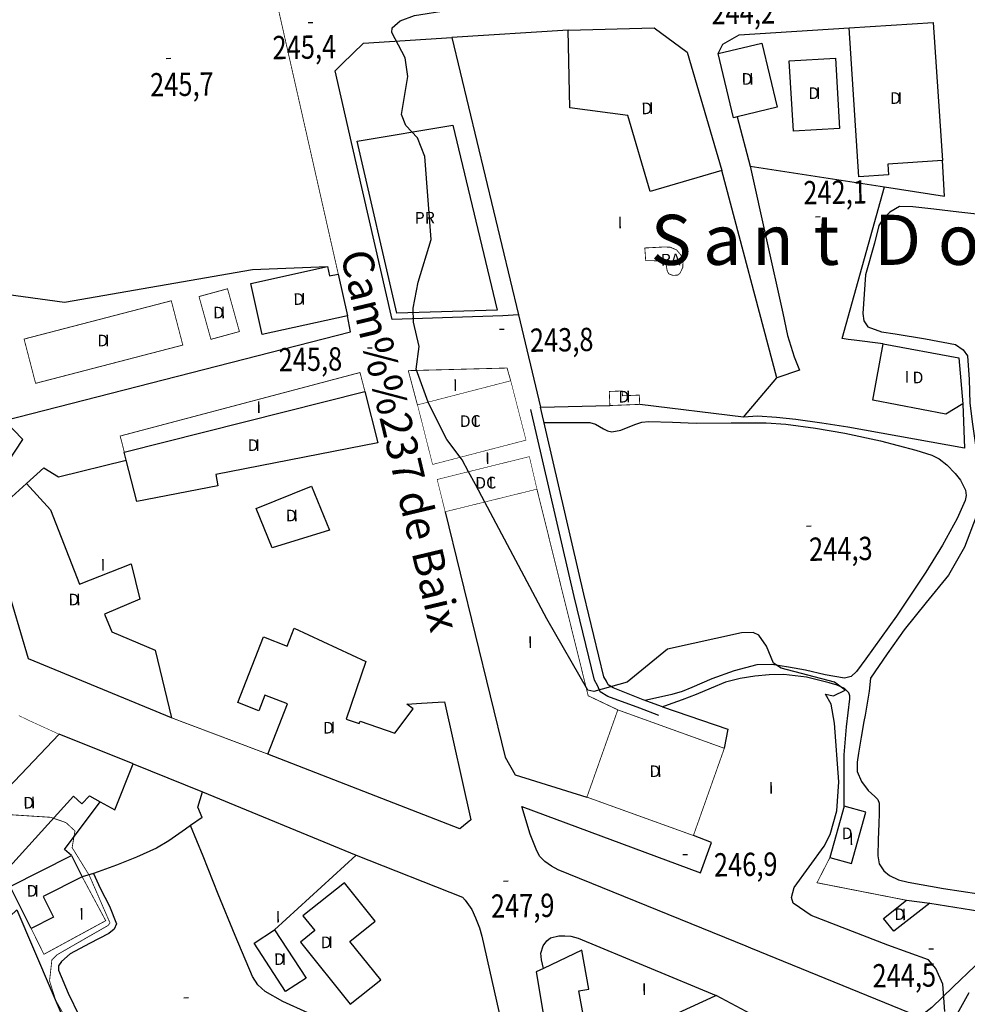
# Model space of a CAD drawing. Units: millimetres. Extents: x 438 to 9563, y 15 to 2893.
# Drawn here: x 1730 to 1933, y 1771 to 1982 of the extents above; entities that cross this region are included whole.
import ezdxf
from ezdxf.enums import TextEntityAlignment as Align

# ---------------------------------------------------------------- set-up
doc = ezdxf.new("R2010")
doc.units = ezdxf.units.MM
for name, pattern in [('DASHDOT', [10, 5, -2.5, 0, -2.5]), ('DOT', [2.5, 0, -2.5]), ('HIDDEN', [3.75, 2.5, -1.25])]:
    doc.linetypes.add(name, pattern=pattern)
for name, color, linetype in [('16', 7, 'Continuous'), ('23', 7, 'Continuous'), ('24', 7, 'Continuous'), ('25', 7, 'Continuous'), ('27', 7, 'Continuous'), ('33', 7, 'Continuous'), ('34', 7, 'Continuous'), ('41', 7, 'Continuous'), ('45', 7, 'Continuous'), ('47', 7, 'Continuous'), ('56', 7, 'Continuous'), ('58', 7, 'Continuous'), ('62', 7, 'Continuous'), ('8', 7, 'Continuous'), ('9', 7, 'Continuous'), ('CONSTRUCTION_CLASS', 7, 'Continuous')]:
    doc.layers.add(name, color=color, linetype=linetype)
doc.styles.add('114', font='sas', dxfattribs={"height": 0.2})
doc.styles.add('119', font='eur', dxfattribs={"height": 0.2})
doc.styles.add('34', font='rom', dxfattribs={"height": 0.2})

# ---------------------------------------------------------------- blocks, each defined once
blk = doc.blocks.new('COTA')
at = {"layer": '8', "color": 46, "linetype": 'Continuous'}
blk.add_line((-0.5, 0), (0.5, 0), dxfattribs=at)

msp = doc.modelspace()

# ---------------------------------------------------------------- linework, layer by layer
at = {"layer": '16', "color": 97, "linetype": 'Continuous'}
msp.add_polyline3d([(1930.6, 1767.27, 241.41), (1933.84, 1773.07, 240.69)], dxfattribs=at)
at = {"layer": '23', "color": 129, "linetype": 'Continuous', "const_width": 0.175, "elevation": 243.11}
msp.add_lwpolyline([(1864.26, 1932.78), (1866.3, 1932.88), (1868.34, 1932.99), (1869.73, 1932.94), (1871.1, 1932.34), (1872.03, 1931.21), (1872.45, 1929.96), (1872.41, 1928.62), (1871.79, 1927.32), (1871.28, 1926.95), (1870.26, 1926.9), (1869.4, 1927.24), (1869.08, 1927.8), (1868.86, 1928.99), (1868.65, 1929.5), (1868.25, 1929.76), (1866.89, 1930), (1865.51, 1930.07), (1864.45, 1930.05), (1864.26, 1932.78)], dxfattribs=at)
at = {"layer": '24', "color": 130, "linetype": 'Continuous', "extrusion": (-0.002674, 0.122597, 0.992453), "const_width": 0.175, "elevation": 483.6}
msp.add_lwpolyline([(-1810.13, -1837.9), (-1812.48, -1828.6), (-1818.63, -1830.15), (-1816.28, -1839.45), (-1810.13, -1837.9)], dxfattribs=at)
at = {"layer": '24', "color": 130, "linetype": 'Continuous', "extrusion": (0.008817, 0.000189054, 0.999961), "const_width": 0.175, "elevation": 271.78}
msp.add_lwpolyline([(1731.25, 1903.69), (1762.83, 1911.9), (1760.36, 1921.4), (1728.78, 1913.19), (1731.25, 1903.69)], dxfattribs=at)
at = {"layer": '24', "color": 131, "linetype": 'Continuous', "extrusion": (0.04108, -0.012227, 0.999081), "const_width": 0.125, "elevation": 296.01}
msp.add_lwpolyline([(2338.12, -1186.7), (2326.79, -1193.45), (2337.51, -1211.19), (2348.78, -1204.41), (2338.12, -1186.7)], dxfattribs=at)
at = {"layer": '24', "color": 130, "linetype": 'Continuous', "const_width": 0.175, "elevation": 245.61}
msp.add_lwpolyline([(1856.76, 1898.98), (1863.16, 1899.23), (1863.08, 1901.22), (1859.47, 1901.08), (1859.43, 1902.11), (1856.64, 1902), (1856.76, 1898.98)], dxfattribs=at)
at = {"layer": '24', "color": 131, "linetype": 'Continuous', "extrusion": (0.028136, 0.039806, 0.998811), "const_width": 0.125, "elevation": 370.8}
msp.add_lwpolyline([(-404.45, -2568.42), (-417.73, -2583.76), (-412.38, -2588.53), (-399.05, -2573.09), (-404.45, -2568.42)], dxfattribs=at)
at = {"layer": '24', "color": 130, "linetype": 'Continuous', "extrusion": (0.13476, 0.336301, 0.932063), "const_width": 0.175, "elevation": 1101.55}
msp.add_lwpolyline([(-1043.05, -2139.69), (-1067.33, -2140.6), (-1068.13, -2119.32), (-1043.86, -2118.41), (-1043.05, -2139.69)], dxfattribs=at)
at = {"layer": '24', "color": 130, "linetype": 'Continuous'}
for points in [[(1928.12, 1951.53, 247.26), (1916.36, 1950.74, 248.98), (1916.5, 1948.45, 248.98), (1910.19, 1948.03, 249.44), (1908.07, 1979.97, 250.51), (1926.15, 1981.17, 250.51), (1928.12, 1951.53, 247.26)], [(1847.79, 1979.5, 254), (1866.3, 1979.97, 252.84), (1873.35, 1974.74, 251.43), (1880.75, 1949.37, 252.86), (1865.38, 1944.88, 249.08), (1860.62, 1961.17, 249.27), (1848.21, 1962.83, 253.33), (1847.79, 1979.5, 254)], [(1884.07, 1960.87, 252.16), (1883.3, 1960.69, 252.19), (1879.98, 1974.47, 252.19), (1889.34, 1976.73, 252.42), (1892.66, 1962.95, 251.84), (1884.07, 1960.87, 252.16)], [(1905.14, 1973.51, 250.32), (1906.05, 1958.41, 250.25), (1896.16, 1957.81, 250.25), (1895.25, 1972.91, 250.89), (1905.14, 1973.51, 250.32)], [(1782.19, 1914.21, 249.43), (1779.77, 1925.15, 249.49), (1796.18, 1928.77, 255.15), (1796.62, 1926.77, 253.07), (1798.49, 1927.19, 248), (1800.47, 1918.24, 248.96), (1782.19, 1914.21, 249.43)], [(1932.47, 1899.33, 247.93), (1928.86, 1897.13, 247.74), (1913.19, 1900.1, 248.25), (1915.42, 1912.19, 247.25), (1931.63, 1909.2, 247.37), (1932.47, 1899.33, 247.93)], [(1752.61, 1888.95, 254.72), (1804.23, 1901.96, 251.61), (1807, 1890.98, 251.29), (1772.22, 1884.2, 256.11), (1772.7, 1881.77, 256.11), (1755.28, 1878.37, 256.11), (1753.03, 1887.29, 254.94), (1752.61, 1888.95, 254.72)], [(1762.75, 1832, 259.2), (1732.04, 1844.68, 261.16), (1725.38, 1866.94, 258.71), (1720.57, 1872.28, 258.38), (1731.65, 1882.27, 258.06), (1736.76, 1876.59, 258.53), (1742.99, 1860.68, 261.34), (1754.09, 1865.01, 261.34), (1755.94, 1857.45, 261.34), (1748.34, 1854.26, 260.33), (1749.95, 1850.43, 261.93), (1759.2, 1846.51, 262.18), (1762.75, 1832, 259.2)], [(1780.92, 1876.9, 249.83), (1792.79, 1881.68, 252.08), (1796.6, 1872.22, 251.82), (1784.32, 1868.46, 249.82), (1780.92, 1876.9, 249.83)], [(1821.3, 1835.42, 252.52), (1826.95, 1810.14, 256.2), (1824.6, 1808.22, 256.05), (1783.4, 1824.22, 255.32), (1787.58, 1834.98, 251.74), (1782.73, 1836.86, 251.51), (1781.43, 1833.53, 250.57), (1776.95, 1835.26, 250.47), (1782.44, 1849.38, 250.47), (1787.56, 1847.4, 250.15), (1789.05, 1851.21, 249.03), (1804.43, 1844.08, 249.06), (1800.18, 1831.73, 254.49), (1803.02, 1830.75, 257.89), (1803.21, 1831.27, 257.89), (1810.61, 1828.73, 255.23), (1814.55, 1833.92, 252.7), (1813.23, 1834.92, 252.33), (1816.38, 1835.12, 252.52), (1819.95, 1835.34, 252.52), (1821.3, 1835.42, 252.52)], [(1726.61, 1798.51, 258.45), (1741.69, 1815.18, 258.41), (1743.51, 1813.54, 254.42), (1745.11, 1815.3, 253.96), (1747.44, 1814, 253.96), (1750.57, 1812.24, 253.96), (1754.52, 1822.1, 254.03), (1738.64, 1828.47, 259.6), (1722.12, 1811.18, 258.95), (1723, 1804.28, 258.95), (1726.61, 1798.51, 258.45)], [(1903.95, 1802.05, 245.67), (1908.6, 1800.76, 245.67), (1911.66, 1811.78, 245.55), (1907.01, 1813.07, 245.67), (1903.95, 1802.05, 245.67)], [(1728.1, 1795.81, 254.68), (1741.28, 1802.45, 254.52), (1743.59, 1797.88, 254.52), (1735.21, 1793.66, 254.46), (1737.44, 1789.25, 253.61), (1732.62, 1786.83, 253.61), (1728.1, 1795.81, 254.68)], [(1790.37, 1783.92, 255.67), (1801.07, 1770.56, 252.17), (1807.6, 1775.78, 251.88), (1801, 1784.01, 255.08), (1806.44, 1788.37, 255.08), (1799.81, 1796.64, 255.08), (1790.93, 1789.52, 255.08), (1793.45, 1786.38, 255.48), (1790.37, 1783.92, 255.67)], [(1715.47, 1777.49, 260.92), (1729.58, 1790.85, 259.5), (1744.47, 1755.85, 254.2), (1739.08, 1753.56, 259.94), (1741.03, 1748.98, 258.14), (1722.44, 1761.21, 255.17), (1715.47, 1777.49, 260.92)], [(1920.36, 1792.89, 246.85), (1925.43, 1792.28, 246.85), (1917.65, 1786.26, 246.88), (1915.48, 1788.96, 246.96), (1920.36, 1792.89, 246.85)], [(1780.44, 1783.69, 250.81), (1784.82, 1786.54, 250.77), (1791.59, 1776.15, 250.77), (1787.21, 1773.3, 251.08), (1780.44, 1783.69, 250.81)], [(1851.02, 1768.39, 251.82), (1850.12, 1773.44, 251.82), (1852.23, 1773.83, 251.82), (1850.73, 1782.18, 251.31), (1842.52, 1778.26, 251.25), (1840.93, 1777.51, 251.24), (1842.76, 1766.87, 251.26)], [(1892.47, 1765.6, 251.82), (1879.53, 1772.42, 251.82), (1879.29, 1772.31, 251.82), (1855.48, 1761.37, 251.82)]]:
    msp.add_polyline3d(points, dxfattribs=at)
at = {"layer": '25', "color": 244, "linetype": 'Continuous', "extrusion": (-0.218621, -0.052166, 0.974414), "const_width": 0.175, "elevation": -253.85}
msp.add_lwpolyline([(-1556.11, 2197.01), (-1534.3, 2196.74), (-1457.13, 2195.81)], dxfattribs=at)
at = {"layer": '25', "color": 244, "linetype": 'Continuous', "extrusion": (0.049699, 0.02438, 0.998467), "const_width": 0.175, "elevation": 381.32}
msp.add_lwpolyline([(901.3, -2469.25), (904.08, -2469.76), (912.91, -2450.46), (905.47, -2448.98)], dxfattribs=at)
at = {"layer": '25', "color": 244, "linetype": 'Continuous', "extrusion": (0.005043, 0.007894, 0.999956), "const_width": 0.175, "elevation": 269.92}
msp.add_lwpolyline([(1751.35, 1886.88), (1750.46, 1890.37), (1801.9, 1903.99), (1802.97, 1899.89)], dxfattribs=at)
at = {"layer": '25', "color": 244, "linetype": 'Continuous', "extrusion": (0.968436, 0.249262, 0), "const_width": 0.175, "elevation": 2221.31}
msp.add_lwpolyline([(1380.88, 245.92), (1323.51, 246.42)], dxfattribs=at)
at = {"layer": '25', "color": 244, "linetype": 'Continuous', "extrusion": (-0.979332, -0.202261, 0), "const_width": 0.175, "elevation": -2183.36}
msp.add_lwpolyline([(-1476.94, 244.28), (-1480.56, 244.25)], dxfattribs=at)
at = {"layer": '25', "color": 244, "linetype": 'Continuous', "extrusion": (0.95445, 0.29837, 0), "const_width": 0.175, "elevation": 2298.7}
msp.add_lwpolyline([(1257.78, 245.34), (1254.4, 245.37)], dxfattribs=at)
at = {"layer": '25', "color": 244, "linetype": 'Continuous', "extrusion": (-0.029965, 0.00655, 0.999529), "const_width": 0.175, "elevation": 201.44}
msp.add_lwpolyline([(-2188.29, 1430.85), (-2189.88, 1424.01), (-2230.83, 1403.79)], dxfattribs=at)
at = {"layer": '25', "color": 244, "linetype": 'Continuous', "const_width": 0.175, "elevation": 248.57}
msp.add_lwpolyline([(1783.4, 1824.22), (1762.75, 1832)], dxfattribs=at)
at = {"layer": '25', "color": 244, "linetype": 'Continuous', "extrusion": (-0.92427, -0.381741, 0), "const_width": 0.175, "elevation": -2326.52}
msp.add_lwpolyline([(-968.94, 248.52), (-998.1, 248.95)], dxfattribs=at)
at = {"layer": '25', "color": 244, "linetype": 'Continuous', "extrusion": (0.024167, 0.094294, 0.995251), "const_width": 0.175, "elevation": 457.58}
msp.add_lwpolyline([(-1415.13, -2179.32), (-1395.62, -2178.19), (-1396.96, -2184.15)], dxfattribs=at)
at = {"layer": '25', "color": 244, "linetype": 'Continuous', "extrusion": (0.001779, 0.000924969, 0.999998), "const_width": 0.175, "elevation": 255.17}
msp.add_lwpolyline([(1732.17, 1786.6), (1734.91, 1781.05), (1748.17, 1788.26), (1743.14, 1797.64)], dxfattribs=at)
at = {"layer": '25', "color": 244, "linetype": 'Continuous', "extrusion": (-0.445687, -0.895189, 0), "const_width": 0.175, "elevation": -2383.97}
msp.add_lwpolyline([(830.19, 247.8), (809.56, 248.44)], dxfattribs=at)
at = {"layer": '25', "color": 244, "linetype": 'Continuous'}
for points in [[(1847.79, 1979.5, 244.3), (1822.86, 1977.89, 244.62), (1837.13, 1918.42, 244.01), (1841.89, 1898.6, 243.81), (1856.76, 1898.98, 244.46)], [(1879.98, 1974.47, 244.67), (1881.02, 1976.46, 244.67), (1884.52, 1978.51, 244.67), (1908.07, 1979.97, 243.57)], [(1884.07, 1960.87, 243.72), (1886.88, 1950.31, 243.77), (1890.38, 1934.55, 242.76), (1893.89, 1918.79, 242.88), (1894.89, 1914.03, 242.9), (1896.29, 1909.4, 242.81), (1896.87, 1908, 242.75), (1897.45, 1906.59, 242.69), (1892.57, 1904.94, 242.64), (1880.75, 1949.37, 242.85)], [(1915.42, 1912.19, 241.54), (1909.15, 1912.97, 241.88), (1907.88, 1913.15, 242.31), (1906.62, 1913.33, 242.84), (1915.65, 1945.87, 242.36), (1928.55, 1943.87, 241.73), (1928.12, 1951.53, 241.9)], [(1727.67, 1886.9, 246.98), (1730.85, 1891.73, 246.29), (1726.93, 1895.77, 246.29), (1801.12, 1914.79, 245.77), (1800.47, 1918.24, 245.77)], [(1932.47, 1899.33, 242.09), (1932.83, 1889.87, 242.01), (1932.83, 1889.81, 242.01), (1907.83, 1894.31, 243.02), (1902.26, 1895.22, 243.68), (1896.68, 1896.02, 244.16), (1892.49, 1896.41, 244.14), (1888.4, 1896.73, 243.68), (1885.46, 1896.5, 243.35), (1863.16, 1899.23, 244.01)], [(1731.65, 1882.27, 247.45), (1735.35, 1885.64, 246.27), (1738.46, 1883.66, 246.27), (1753.03, 1887.29, 246.18)], [(1821.44, 1876.2, 245.46), (1834.33, 1823.6, 246.09), (1836.48, 1819.74, 246.3), (1851.84, 1815, 246.3)], [(1907.01, 1813.07, 244.95), (1907.02, 1818.56, 244.96), (1907.03, 1824.04, 244.97), (1907.53, 1830.06, 244.97), (1908.22, 1836.07, 244.97), (1908.23, 1836.72, 244.97), (1907.99, 1837.37, 244.97), (1907.08, 1838.27, 245.01), (1905.52, 1839.03, 245.15), (1903.82, 1839.48, 245.25), (1898.97, 1840.71, 245.25), (1894.08, 1841.32, 245.25), (1890.96, 1841.25, 245.29), (1887.85, 1840.92, 245.32), (1884.73, 1840.43, 245.32), (1881.6, 1839.65, 245.32), (1878.47, 1838.33, 245.35), (1875.28, 1837, 245.38), (1872.3, 1835.85, 245.38), (1869.28, 1834.77, 245.38), (1868.67, 1834.57, 245.38), (1868.05, 1834.36, 245.38), (1882.07, 1829.59, 245.88), (1881.31, 1825.47, 246.32)], [(1754.52, 1822.1, 248.83), (1769.39, 1816.15, 248.83), (1802.34, 1802.53, 248.01), (1825.12, 1793.55, 247.41), (1825.71, 1792.9, 247.39), (1827.18, 1790.89, 247.39), (1827.96, 1789.1, 247.39), (1828.83, 1786.99, 247.4), (1829.29, 1785.19, 247.4), (1834.11, 1763.94, 247.46), (1811.34, 1762.06, 247.46)], [(1925.43, 1792.28, 244.43), (1948.61, 1788.56, 244.17), (1944.89, 1786.15, 244.17), (1941.15, 1783.75, 244.17), (1937.98, 1781.41, 244.09), (1935.05, 1778.77, 244.07), (1930.44, 1774.31, 244.26), (1925.83, 1769.85, 247.45), (1923.25, 1767.84, 247.41), (1922.74, 1768.05, 247.38), (1887, 1782.6, 246.84), (1886.01, 1783, 246.85), (1845.67, 1799.37, 247.16), (1844.22, 1800.2, 247.16), (1842.83, 1801.18, 247.16), (1841.77, 1802.29, 247.16), (1841.1, 1803.47, 247.16), (1839.7, 1807.04, 247.16), (1837.85, 1812.95, 247.09), (1876.18, 1798.73, 246.92), (1878.58, 1805.28, 246.94), (1874.68, 1806.76, 246.94)], [(1769.31, 1810.64, 248.95), (1766.81, 1808.89, 249.13), (1765.74, 1808.13, 249.21), (1762.18, 1805.63, 249.28), (1759.52, 1804.04, 249.35), (1755.25, 1802.15, 249.5), (1750.9, 1800.42, 249.57), (1747.01, 1798.96, 249.57), (1746, 1798.64, 249.82), (1743.59, 1797.88, 250.4)], [(1842.52, 1778.26, 247.16), (1842.09, 1780.12, 247.17), (1841.99, 1781.54, 247.17), (1842.43, 1783.07, 247.46), (1843.23, 1784.2, 247.46), (1844.04, 1784.85, 247.46), (1845.79, 1785.25, 247.46), (1847.11, 1785.22, 247.46), (1848.42, 1785.19, 247.46), (1849.97, 1784.72, 247.45), (1879.53, 1772.42, 247.07)]]:
    msp.add_polyline3d(points, dxfattribs=at)
at = {"layer": '27', "color": 135, "linetype": 'Continuous'}
msp.add_polyline3d([(1837.13, 1918.42, 244.01), (1833.79, 1918.2, 244.1), (1810.04, 1917.42, 245.09), (1801.31, 1955.38, 245.11), (1797.84, 1970.78, 245.11), (1799.37, 1972.3, 245), (1803.88, 1976.69, 244.89), (1822.86, 1977.89, 244.62)], dxfattribs=at)
at = {"layer": '33', "color": 146, "linetype": 'Continuous'}
for p, q in [((1886.88, 1950.31, 243.77), (1915.65, 1945.87, 242.36)), ((1885.46, 1896.5, 243.35), (1892.57, 1904.94, 242.64)), ((1784.82, 1786.54, 248.64), (1802.34, 1802.53, 248.01))]:
    msp.add_line(p, q, dxfattribs=at)
at = {"layer": '33', "color": 146, "linetype": 'Continuous', "extrusion": (0.092451, 0.02037, 0.995509), "elevation": 448.29}
msp.add_lwpolyline([(1387.52, -2084.39), (1389.9, -2083.97), (1392.89, -2085.66)], dxfattribs=at)
at = {"layer": '33', "color": 146, "linetype": 'Continuous', "extrusion": (0.050161, 0.058747, 0.997012), "elevation": 442.89}
msp.add_lwpolyline([(-153.81, -2474.63), (-151.81, -2474.63), (-151, -2487.44)], dxfattribs=at)
at = {"layer": '33', "color": 146, "linetype": 'Continuous'}
msp.add_polyline3d([(1725.63, 1923.07, 246.1), (1739.76, 1921.14, 246.1), (1780.11, 1928.18, 245.6), (1796.18, 1928.77, 245.61)], dxfattribs=at)
at = {"layer": '34', "color": 147, "linetype": 'Continuous'}
msp.add_polyline3d([(1802.59, 1955.67, 244.88), (1823.1, 1959.12, 243.93), (1832.59, 1919.47, 243.71), (1811.07, 1918.77, 245.09), (1802.59, 1955.67, 244.88)], dxfattribs=at)
at = {"layer": '41', "color": 168, "linetype": 'Continuous', "extrusion": (-0.299493, -0.655307, 0.693453), "const_width": 0.175, "elevation": -1546.36}
msp.add_lwpolyline([(811.73, 1833.75), (814.35, 1833.68), (821.27, 1833.68)], dxfattribs=at)
at = {"layer": '45', "color": 183, "linetype": 'Continuous'}
msp.add_polyline3d([(1868.05, 1834.36, 245.38), (1863.92, 1835.88, 245.36), (1857.44, 1838.41, 245.04), (1856.38, 1839.07, 244.96), (1856.02, 1839.87, 244.87), (1855.49, 1840.83, 244.83), (1851.17, 1858.55, 244.35), (1841.89, 1898.6, 243.81)], dxfattribs=at)
at = {"layer": '47', "color": 187, "linetype": 'Continuous'}
msp.add_polyline3d([(1867.27, 1832.51, 245.56), (1863.22, 1834.08, 245.36), (1856.32, 1836.6, 245.04), (1854.7, 1837.6, 244.96), (1854.12, 1838.92, 244.87), (1853.49, 1840.05, 244.83), (1849.09, 1858.06, 244.35), (1839.81, 1898.11, 243.81)], dxfattribs=at)
at = {"layer": '56', "color": 228, "linetype": 'Continuous'}
for points in [[(1936.79, 1939.9, 240.57), (1931.6, 1940.45, 240.57), (1926.27, 1941.08, 240.57), (1921.72, 1941.61, 240.57), (1918.9, 1941.66, 240.72), (1916.83, 1940.43, 240.95), (1915.46, 1939.15, 241.07), (1914.47, 1937.61, 241.15), (1913.52, 1933.83, 241.19), (1911.62, 1927.01, 241.18), (1911.29, 1922.88, 241.16), (1911.06, 1918.7, 241.15), (1911.26, 1917.13, 241.15), (1912.07, 1915.84, 241.15), (1915, 1914.76, 241.18), (1917.99, 1914.35, 241.21)], [(1917.99, 1914.35, 241.21), (1924.47, 1913.29, 241.26), (1930.94, 1912.05, 241.31), (1932.58, 1910.93, 241.33), (1933.48, 1909.62, 241.38), (1933.82, 1904.56, 241.5), (1933.99, 1899.49, 241.58), (1934.54, 1894.98, 241.6), (1935.2, 1890.49, 241.61), (1936.03, 1887.93, 241.61), (1936.81, 1885.4, 241.61)], [(1842.65, 1895.31, 243.85), (1847.56, 1895.32, 243.68), (1852.47, 1895.32, 243.5), (1853.69, 1895.02, 243.5), (1855.41, 1893.99, 243.6), (1856.27, 1893.54, 243.65), (1857.16, 1893.34, 243.67), (1859.12, 1893.68, 243.65), (1862.09, 1894.89, 243.63), (1863.6, 1895.4, 243.61), (1865.13, 1895.59, 243.6), (1870.21, 1895.4, 243.57), (1875.28, 1895.23, 243.56), (1882.78, 1895.29, 243.9), (1890.28, 1895.25, 244.24), (1894.53, 1894.96, 244.13), (1900.87, 1894.13, 243.78), (1907.19, 1893.05, 243.57), (1914.84, 1891.41, 243.6), (1922.42, 1889.39, 243.63), (1925.81, 1888.35, 243.63), (1927.43, 1887.53, 243.64), (1929.03, 1886.3, 243.64), (1930.85, 1884.44, 243.73), (1932, 1883, 243.88), (1933.06, 1880.8, 244.11), (1933.18, 1879.7, 244.2), (1932.96, 1878.62, 244.25), (1931.27, 1874.78, 244.31), (1928.1, 1869, 244.36), (1924.51, 1863.26, 244.37), (1918.27, 1853.81, 244.26), (1911.69, 1844.68, 244.26), (1909.68, 1841.93, 244.32), (1908.5, 1840.89, 244.35), (1907.11, 1840.52, 244.38), (1902.93, 1841.23, 244.47), (1898.72, 1842.21, 244.56), (1895.11, 1842.89, 244.77), (1891.51, 1843.43, 245.02), (1888.27, 1843.34, 245.15), (1883.43, 1842.1, 245.3), (1878.63, 1840.39, 245.37), (1874.38, 1838.54, 245.31), (1872.27, 1837.64, 245.27), (1870.09, 1836.99, 245.28), (1867.17, 1836.37, 245.33), (1864.25, 1835.75, 245.38)], [(1935.33, 1875.19, 241.61), (1932.82, 1868.63, 241.88), (1929.42, 1862.62, 242.27), (1924.6, 1856.76, 242.51), (1919.87, 1850.89, 242.67), (1916.27, 1845.7, 242.74), (1912.67, 1840.5, 242.8), (1912.4, 1837.69, 242.79), (1911.97, 1835.13, 242.79), (1911.53, 1832.55, 242.79), (1911.25, 1831.23, 242.8), (1910.67, 1827.83, 242.8), (1910.09, 1824.43, 242.8), (1909.8, 1822.46, 242.77), (1909.84, 1820.5, 242.73), (1910.76, 1818.38, 242.72), (1912.17, 1816.42, 242.71), (1913.58, 1815.13, 242.71), (1914.22, 1814.48, 242.71), (1914.5, 1813.69, 242.71), (1914.5, 1811.5, 242.71), (1914.44, 1809.31, 242.71), (1914.34, 1805.84, 242.77), (1914.25, 1802.37, 242.84), (1914.54, 1800.7, 242.85), (1915.53, 1799.19, 242.84), (1916.74, 1798.19, 242.81), (1918.69, 1797.26, 242.74), (1920.76, 1796.75, 242.7), (1928.31, 1795.43, 242.74), (1935.88, 1794.24, 242.77)], [(1791.98, 1768.7, 249.03), (1786.63, 1771.15, 249.05), (1782.84, 1773.32, 249.08), (1781.25, 1774.77, 249.09), (1780.1, 1776.53, 249.11), (1776.36, 1785.34, 249.33), (1772.76, 1794.17, 249.58), (1769.49, 1802.32, 249.64), (1766.81, 1808.89, 249.13)], [(1746, 1798.64, 249.82), (1747.46, 1795.46, 249.49), (1749.4, 1791.62, 249.5), (1750.95, 1787.82, 249.51), (1750.45, 1786.71, 249.51), (1749.27, 1785.75, 249.51), (1745.14, 1783.62, 249.53), (1741.02, 1781.4, 249.56), (1739.13, 1779.72, 249.58), (1738.52, 1778.81, 249.6), (1738.5, 1777.85, 249.61), (1740.59, 1772.98, 249.64), (1742.95, 1768.11, 249.66)]]:
    msp.add_polyline3d(points, dxfattribs=at)
at = {"layer": '9', "color": 54, "linetype": 'Continuous', "elevation": 245}
for points in [[(1814.64, 1916.85), (1814.57, 1919.87), (1815.67, 1925.46), (1818.45, 1934.59), (1817.04, 1952.4), (1815.51, 1956.43), (1812.98, 1959.02), (1812.09, 1961.39), (1813.41, 1969.58), (1812.88, 1973.56), (1809.96, 1978.99), (1810.08, 1979.96), (1811.77, 1981.52), (1814.82, 1982.65), (1829.27, 1984.91), (1840.89, 1986.05), (1847.56, 1986.68), (1848.84, 1987.18)], [(1817.78, 1899.72), (1815.18, 1906.75), (1815.89, 1911.64), (1814.64, 1916.85)], [(1826.45, 1884.78), (1825.06, 1887.36), (1824.67, 1887.9)], [(1928.63, 1768.98), (1928.18, 1774.88), (1926.69, 1778.26), (1925.11, 1780.12), (1916.42, 1783.21), (1899.94, 1789.59), (1896.1, 1792.22), (1895.75, 1793.5), (1896.31, 1795.6), (1902.75, 1804.5), (1904.02, 1806.96), (1905.48, 1812.02), (1905.88, 1818.26), (1904.96, 1830.84), (1904.23, 1834.96), (1903.05, 1837.08), (1904.73, 1836.73), (1907.24, 1837.93), (1904.95, 1839.64), (1893.49, 1842.66), (1891.83, 1843.72), (1890.39, 1847.36), (1888.73, 1849.75), (1887.52, 1850.33), (1884.99, 1850.24), (1869.12, 1846.7), (1860.48, 1839.67), (1853.31, 1837.66), (1852.01, 1837.93), (1843.21, 1853.21), (1829.92, 1878.28)]]:
    msp.add_lwpolyline(points, dxfattribs=at)
at = {"layer": '9', "color": 50, "linetype": 'Continuous', "const_width": 0.175, "elevation": 250}
msp.add_lwpolyline([(1737.42, 1810.45), (1740.08, 1809.54), (1742.02, 1807.74), (1741.41, 1804.17), (1745.11, 1798.18), (1749.53, 1788.02), (1749.1, 1787.45), (1744.34, 1784.73), (1738.16, 1781.17), (1737.07, 1780.09), (1736.57, 1775.58), (1737.88, 1771.44), (1740.88, 1766.1)], dxfattribs=at)
at = {"layer": 'CONSTRUCTION_CLASS', "color": 55, "linetype": 'Continuous', "elevation": 245}
for points in [[(1824.67, 1887.9), (1821.81, 1891.67), (1817.97, 1899.22), (1817.78, 1899.72)], [(1829.92, 1878.28), (1827.92, 1882.04), (1826.45, 1884.78)]]:
    msp.add_lwpolyline(points, dxfattribs=at)
at = {"layer": 'CONSTRUCTION_CLASS', "color": 51, "linetype": 'Continuous', "const_width": 0.175, "elevation": 250}
msp.add_lwpolyline([(1722.18, 1810.72), (1727.54, 1811.26), (1736.78, 1810.67), (1737.42, 1810.45)], dxfattribs=at)

# ---------------------------------------------------------------- block references
at = {"layer": '8', "color": 46, "linetype": 'Continuous', "rotation": 0.855357899113495}
for p in [(1792.58, 1981.16, 245.37), (1762.08, 1973.45, 245.69), (1901.39, 1939.49, 242.09), (1833.6, 1915.35, 243.82), (1805.27, 1911.37, 245.79), (1899.41, 1873.15, 244.25), (1872.94, 1802.67, 246.94), (1834.48, 1797, 247.86), (1925.68, 1782.47, 244.49), (1765.89, 1771.98, 249.59)]:
    msp.add_blockref('COTA', p, dxfattribs=at)

# ---------------------------------------------------------------- texts
at = {"layer": '58', "color": 251, "linetype": 'DASHDOT', "style": '34'}
for s, p in [('D', (1886.18, 1968.71)), ('I', (1887.14, 1968.72)), ('D', (1900.51, 1965.66)), ('I', (1901.47, 1965.67)), ('D', (1918.03, 1964.6)), ('I', (1918.99, 1964.61)), ('D', (1864.68, 1962.4)), ('I', (1865.64, 1962.42)), ('PR', (1817.06, 1938.94)), ('I', (1858.95, 1937.89)), ('D', (1790.03, 1921.49)), ('I', (1790.99, 1921.51)), ('D', (1772.83, 1918.6)), ('I', (1773.79, 1918.61)), ('D', (1748, 1912.6)), ('I', (1748.96, 1912.61)), ('I', (1920.5, 1904.8)), ('D', (1922.86, 1904.67)), ('I', (1823.61, 1903.05)), ('D', (1859.76, 1900.56)), ('I', (1860.72, 1900.58)), ('I', (1781.46, 1898.29)), ('DC', (1826.82, 1895.32)), ('I', (1827.94, 1895.34)), ('D', (1780.24, 1890.17)), ('I', (1781.19, 1890.19)), ('I', (1830.52, 1887.37)), ('DC', (1830.13, 1882.1)), ('I', (1831.25, 1882.12)), ('D', (1788.42, 1875.07)), ('I', (1789.38, 1875.08)), ('I', (1748.03, 1864.46)), ('D', (1741.8, 1857.05)), ('I', (1742.76, 1857.06)), ('I', (1839.68, 1847.92)), ('D', (1796.41, 1829.56)), ('I', (1797.37, 1829.57)), ('D', (1866.43, 1820.22)), ('I', (1867.39, 1820.24)), ('I', (1891.36, 1816.64)), ('D', (1732.09, 1813.48)), ('I', (1733.05, 1813.49)), ('D', (1907.66, 1806.91)), ('I', (1908.57, 1805.68)), ('D', (1732.82, 1794.58)), ('I', (1733.78, 1794.59)), ('I', (1743.45, 1789.63)), ('D', (1918.95, 1789.57)), ('I', (1919.88, 1789.53)), ('I', (1785.59, 1789.03)), ('D', (1795.9, 1783.53)), ('I', (1796.86, 1783.54)), ('D', (1785.88, 1779.92)), ('I', (1786.84, 1779.93)), ('I', (1864.13, 1773.51))]:
    msp.add_text(s, height=2.5, rotation=0.8554, dxfattribs=at).set_placement(p, align=Align.MIDDLE)
at = {"layer": '58', "color": 251, "linetype": 'HIDDEN', "style": '34'}
msp.add_text('RA', height=2.5, rotation=0.8554, dxfattribs=at).set_placement((1869.8, 1929.96), align=Align.MIDDLE)
at = {"layer": '62', "color": 7, "linetype": 'Continuous', "style": '119'}
for s, p in [('S', (1869.9, 1929.14)), ('t', (1903.21, 1929.15)), ('D', (1918.49, 1929.15)), ('a', (1880.87, 1929.16)), ('n', (1891.74, 1929.15)), ('o', (1931.57, 1929.15))]:
    msp.add_text(s, height=10.75, rotation=0.0001, dxfattribs=at).set_placement(p, align=Align.CENTER)
at = {"layer": '62', "color": 7, "linetype": 'Continuous', "style": '114'}
msp.add_text('Cam%%237 de Baix', height=6.64, rotation=283.4128, dxfattribs=at).set_placement((1798.93, 1931.48))
at = {"layer": '8', "color": 46, "linetype": 'DOT', "style": '34', "width": 0.8}
for s, p in [('244,2', (1878.55, 1983.22, 244.18)), ('245,4', (1784.4, 1975.74, 245.37)), ('245,7', (1758.14, 1967.77, 245.69)), ('242,1', (1898.26, 1944.62, 242.09)), ('243,8', (1839.61, 1912.98, 243.82)), ('245,8', (1785.71, 1908.8, 245.79)), ('244,3', (1899.49, 1868.15, 244.25)), ('246,9', (1879.09, 1800.45, 246.94)), ('247,9', (1831.25, 1791.61, 247.86)), ('244,5', (1913.1, 1776.66, 244.49))]:
    msp.add_text(s, height=5, rotation=0.8554, dxfattribs=at).set_placement(p, align=Align.MIDDLE_LEFT)

doc.saveas('drawing.dxf')
